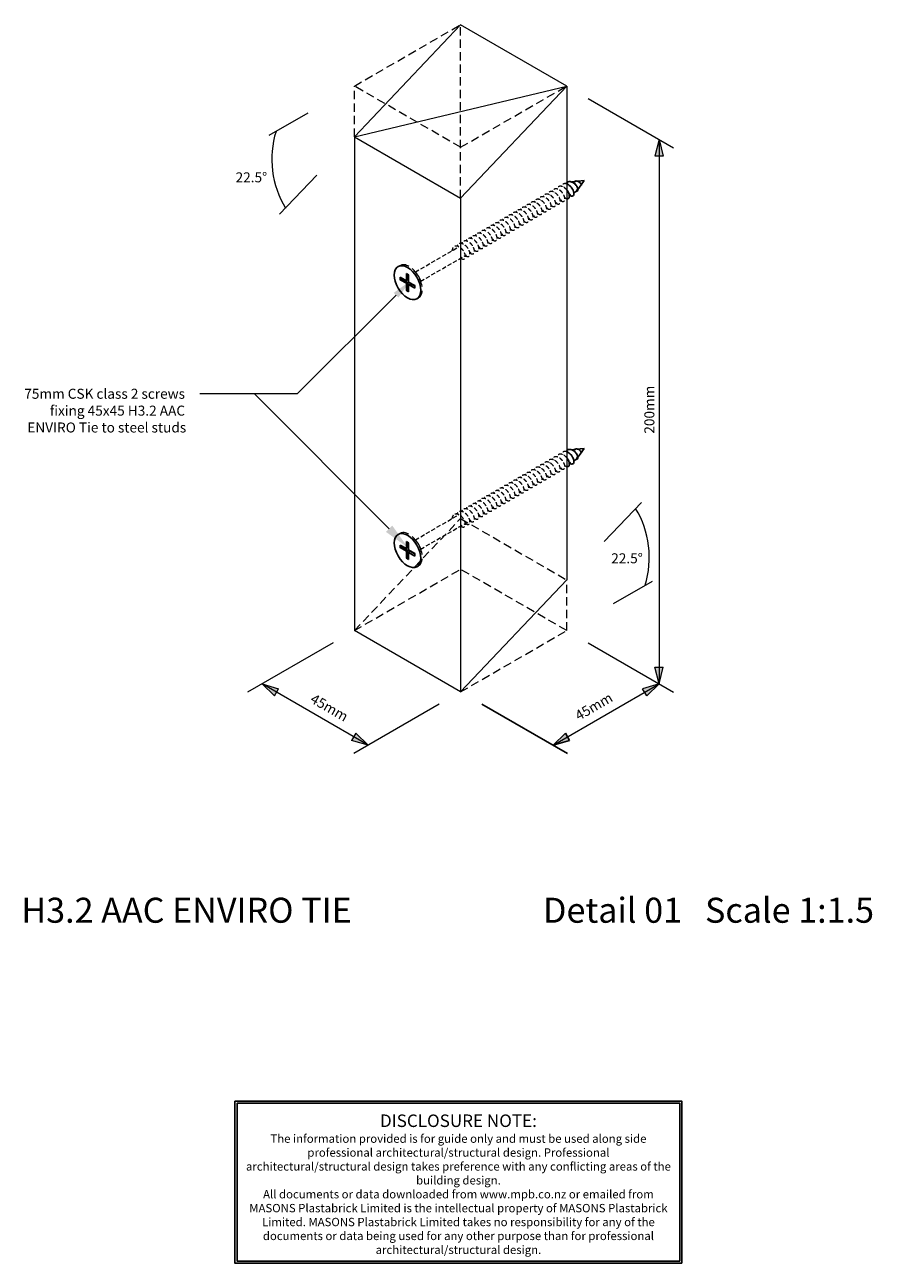
# Model space of a CAD drawing. Units: millimetres. Extents: x -131 to 123, y -171 to 200.
import ezdxf

# ---------------------------------------------------------------- set-up
doc = ezdxf.new("R2010")
doc.units = ezdxf.units.MM
doc.header["$MEASUREMENT"] = 0
doc.linetypes.add('HIDDEN', pattern=[0.375, 0.25, -0.125])
doc.layers.add('MASONS Hidden (00134167)', color=7, linetype='HIDDEN', true_color=0x7d7d7d)
doc.layers.add('mp001017$0$MASONS Hidden (00134167)', color=7, linetype='HIDDEN', true_color=0x7d7d7d)
doc.layers.add('MP Annotation (00134142)', color=7, linetype='Continuous', lineweight=0)
for name, color, linetype, lineweight, true_color in [('MP Fixings (00134143)', 7, 'Continuous', 5, 0xa9dac0), ('MP Hidden Lines (00134167)', 7, 'HIDDEN', 5, 0x7d7d7d), ('MP Timber Inner (00134145)', 7, 'Continuous', 9, 0x6d4e17), ('MP Timber Perimeter Isometric (00134200)', 7, 'Continuous', 18, 0xb69254)]:
    doc.layers.add(name, color=color, linetype=linetype, lineweight=lineweight, true_color=true_color)
doc.styles.add('2mm', font='ARIAL.TTF', dxfattribs={"height": 2})
doc.styles.add('mp000096$0$2mm', font='ARIAL.TTF', dxfattribs={"height": 2})
doc.styles.get("Standard").update_dxf_attribs({"font": 'ARIAL.TTF'})

# ---------------------------------------------------------------- blocks, each defined once
blk = doc.blocks.new('A$C35AB3333')
at = {"layer": 'MASONS Hidden (00134167)', "lineweight": 0, "ltscale": 10, "extrusion": (1.66533e-16, 0.816497, 0.57735)}
for p, q in [((-47.73, 138.89), (-15.91, 157.27)), ((-15.91, 105.3), (-15.91, 157.27)), ((-15.91, 120.52), (-47.73, 138.89)), ((-47.73, 123.68), (-47.73, 138.89)), ((-15.91, 120.52), (15.91, 138.89)), ((-47.73, -24.4), (-15.91, 9.19)), ((-15.91, 9.19), (15.91, -9.19)), ((-47.73, -24.4), (-15.91, -6.03)), ((-29.03, -5.23), (-28.55, -4.95)), ((15.91, -24.4), (-15.91, -6.03)), ((15.91, -24.4), (15.91, -9.19)), ((-15.91, -42.78), (15.91, -24.4))]:
    blk.add_line(p, q, dxfattribs=at)
blk = doc.blocks.new('mp001017')
at = {"lineweight": 0, "ltscale": 10}
blk.add_ellipse((0, 0), major_axis=(-2.79, 4.84), ratio=0.57735, dxfattribs=at)
at = {"layer": 'mp001017$0$MASONS Hidden (00134167)', "lineweight": 0, "ltscale": 5, "extrusion": (4.996e-16, 0.816497, 0.57735)}
for p, q in [((50.49, 30.32), (49.29, 30.19)), ((53, 30.6), (51.1, 30.39)), ((53, 30.6), (52.11, 29.39)), ((42.51, 26.4), (42.58, 26.44)), ((43.86, 27.18), (43.94, 27.23)), ((46.57, 28.75), (46.66, 28.8)), ((47.93, 29.53), (48.15, 29.66)), ((48.52, 26.16), (48.95, 26.4)), ((49.88, 26.94), (50.53, 27.32)), ((50.81, 27.61), (50.7, 27.47)), ((52.05, 29.3), (51.07, 27.98)), ((35.74, 22.49), (35.78, 22.52)), ((38.45, 24.05), (38.5, 24.09)), ((39.8, 24.84), (39.86, 24.87)), ((41.74, 22.24), (42.15, 22.48)), ((44.45, 23.81), (44.87, 24.05)), ((45.81, 24.59), (46.23, 24.83)), ((31.67, 20.14), (31.71, 20.16)), ((34.38, 21.71), (34.42, 21.73)), ((36.32, 19.11), (36.71, 19.34)), ((37.68, 19.89), (38.07, 20.12)), ((40.39, 21.46), (40.79, 21.69)), ((26.25, 17.01), (26.27, 17.02)), ((33.61, 17.55), (34, 17.77)), ((22.19, 14.67), (22.19, 14.67)), ((22.77, 11.29), (23.12, 11.49)), ((25.48, 12.85), (25.84, 13.06)), ((28.19, 14.42), (28.56, 14.63)), ((2.35, 3.21), (15.39, 10.75)), ((3.96, 0.43), (17.68, 8.35)), ((18.7, 8.94), (19.04, 9.14)), ((21.41, 10.5), (21.76, 10.71))]:
    blk.add_line(p, q, dxfattribs=at)
at = {"layer": 'mp001017$0$MASONS Hidden (00134167)', "lineweight": 0, "ltscale": 10, "extrusion": (4.996e-16, 0.816497, 0.57735)}
for p, q in [((-2.79, 4.84), (-2.32, 5.11)), ((-2.17, 1.64), (-0.34, 0.58)), ((-2.17, 0.86), (-2.17, 1.64)), ((-1.69, 1.14), (-2.17, 0.86)), ((-0.34, -0.19), (-2.17, 0.86)), ((-1.69, 1.37), (-1.69, 1.14)), ((-1.69, 1.14), (0.14, 0.08)), ((-0.34, 2.7), (0.34, 2.31)), ((-0.34, 0.58), (-0.34, 2.7)), ((0.14, 0.86), (-0.34, 0.58)), ((-0.34, -0.19), (0.14, 0.08)), ((0.14, 2.42), (0.14, 0.86)), ((0.14, 0.08), (0.14, -2.04)), ((0.34, 2.31), (0.34, 0.19)), ((0.34, 0.19), (2.17, -0.86)), ((3.11, 2.26), (2.47, 3.06)), ((3.52, 1.56), (3.89, 0.61)), ((-0.34, -2.31), (-0.34, -0.19)), ((0.14, -2.04), (-0.34, -2.31)), ((0.34, -2.7), (-0.34, -2.31)), ((0.14, -2.04), (0.34, -2.15)), ((0.81, -0.31), (0.34, -0.58)), ((0.34, -0.58), (0.34, -2.7)), ((2.17, -1.64), (0.34, -0.58)), ((0.81, -0.31), (2.17, -1.09)), ((2.17, -0.86), (2.17, -1.64)), ((2.79, -4.84), (3.27, -4.56))]:
    blk.add_line(p, q, dxfattribs=at)
at = {"layer": 'mp001017$0$MASONS Hidden (00134167)', "lineweight": 0, "ltscale": 5}
for start_param, end_param in [(4.759788, 5.845551), (4.761454, 5.842214), (3.121396, 3.931215), (3.141593, 3.931218)]:
    blk.add_ellipse((49.73, 28.71), major_axis=(-0.8, 1.39), ratio=0.57735, start_param=start_param, end_param=end_param, dxfattribs=at)
at = {"layer": 'mp001017$0$MASONS Hidden (00134167)', "lineweight": 0, "ltscale": 10}
for centre, major_axis, start_param, end_param in [((0.48, 0.28), (-2.79, 4.84), 3.141593, 6.283185), ((0.48, 0.28), (-2.79, 4.84), 3.141593, 6.283185), ((2.53, 1.46), (-0.8, 1.39), 4.456685, 4.968093), ((2.53, 1.46), (-0.8, 1.39), 4.456685, 4.968093)]:
    blk.add_ellipse(centre, major_axis=major_axis, ratio=0.57735, start_param=start_param, end_param=end_param, dxfattribs=at)
at = {"layer": 'mp001017$0$MASONS Hidden (00134167)', "lineweight": 0, "ltscale": 5}
for points, knots in [([(47.52, 29.66), (47.54, 29.7), (47.65, 29.9), (47.93, 30.19), (48.43, 30.37), (49, 30.32), (49.58, 30.08), (50.12, 29.67), (50.57, 29.17), (50.89, 28.64), (51.07, 28.14), (51.11, 27.6), (50.91, 27.38), (50.7, 27.4), (50.66, 27.42)], [0.260899, 0.260899, 0.260899, 0.260899, 0.334831, 0.669662, 1.004493, 1.339324, 1.674155, 2.008986, 2.343818, 2.678649, 3.01348, 3.348311, 4.017973, 4.16937, 4.16937, 4.16937, 4.16937]), ([(49.98, 30.27), (50.15, 30.43), (50.49, 30.54), (50.98, 30.45), (51.34, 30.28), (51.66, 30.04), (51.9, 29.77), (52.07, 29.51), (52.12, 29.36), (52.13, 29.29), (52.13, 29.28)], [6.718255, 6.718255, 6.718255, 6.718255, 7.366284, 7.701115, 8.035946, 8.370777, 8.705608, 9.040439, 9.37527, 9.424778, 9.424778, 9.424778, 9.424778]), ([(43.18, 23.07), (43.33, 22.96), (43.57, 22.83), (43.99, 22.76), (44.44, 22.97), (44.53, 23.74), (44.24, 24.62), (43.89, 25.23), (43.36, 25.85), (42.85, 26.25), (42.38, 26.46), (41.97, 26.58), (41.5, 26.58), (41.17, 26.42), (41, 26.28), (40.87, 26.15), (40.75, 25.97), (40.68, 25.8), (40.67, 25.77)], [26.697356, 26.697356, 26.697356, 26.697356, 27.027941, 27.196866, 27.70364, 28.379338, 28.674956, 29.055037, 29.308424, 29.730735, 29.920776, 30.068585, 30.406434, 30.744283, 30.765399, 30.828745, 31.082132, 31.14387, 31.14387, 31.14387, 31.14387]), ([(44.54, 23.86), (44.63, 23.79), (44.88, 23.63), (45.25, 23.54), (45.61, 23.66), (45.81, 24.01), (45.85, 24.53), (45.72, 25.06), (45.43, 25.72), (44.84, 26.59), (43.68, 27.4), (42.57, 27.37), (42.14, 26.85), (42.03, 26.55)], [20.415942, 20.415942, 20.415942, 20.415942, 20.608805, 20.946654, 21.284504, 21.622353, 21.960202, 22.298051, 22.466976, 22.97375, 23.649449, 24.325147, 24.861056, 24.861056, 24.861056, 24.861056]), ([(45.9, 24.64), (45.93, 24.62), (46.11, 24.49), (46.44, 24.34), (46.84, 24.37), (47.1, 24.63), (47.21, 25.09), (47.13, 25.68), (46.87, 26.35), (46.45, 27), (45.91, 27.56), (45.3, 27.96), (44.68, 28.15), (44.11, 28.12), (43.66, 27.83), (43.46, 27.52), (43.38, 27.33)], [14.134219, 14.134219, 14.134219, 14.134219, 14.189669, 14.527518, 14.865368, 15.203217, 15.541066, 15.878915, 16.216765, 16.554614, 16.892463, 17.230313, 17.568162, 17.906011, 18.24386, 18.579133, 18.579133, 18.579133, 18.579133]), ([(47.26, 25.43), (47.38, 25.34), (47.65, 25.18), (48.04, 25.12), (48.37, 25.28), (48.54, 25.67), (48.54, 26.21), (48.35, 26.86), (48, 27.53), (47.5, 28.13), (46.91, 28.61), (46.28, 28.88), (45.69, 28.94), (45.19, 28.76), (44.89, 28.43), (44.77, 28.18), (44.74, 28.11)], [7.852502, 7.852502, 7.852502, 7.852502, 8.108382, 8.446232, 8.784081, 9.12193, 9.459779, 9.797629, 10.135478, 10.473327, 10.811176, 11.149026, 11.486875, 11.824724, 12.162574, 12.297226, 12.297226, 12.297226, 12.297226]), ([(48.62, 26.21), (48.68, 26.17), (48.89, 26.03), (49.24, 25.91), (49.61, 25.98), (49.85, 26.28), (49.92, 26.77), (49.81, 27.38), (49.51, 28.05), (49.07, 28.68), (48.51, 29.22), (47.89, 29.58), (47.28, 29.73), (46.73, 29.64), (46.33, 29.34), (46.16, 29.04), (46.1, 28.89)], [1.570879, 1.570879, 1.570879, 1.570879, 1.689246, 2.027096, 2.364945, 2.702794, 3.040643, 3.378493, 3.716342, 4.054191, 4.39204, 4.72989, 5.067739, 5.405588, 5.743438, 6.014762, 6.014762, 6.014762, 6.014762]), ([(36.38, 19.15), (36.38, 19.15), (36.54, 19.02), (36.86, 18.85), (37.22, 18.84), (37.43, 18.95), (37.61, 19.14), (37.68, 19.38), (37.7, 19.73), (37.67, 20), (37.59, 20.31), (37.51, 20.53), (37.35, 20.89), (37.05, 21.4), (36.6, 21.91), (36.2, 22.22), (35.79, 22.48), (35.28, 22.68), (34.88, 22.67), (34.66, 22.62), (34.48, 22.57), (34.24, 22.44), (34.03, 22.19), (33.92, 21.99), (33.88, 21.9), (33.87, 21.87)], [58.105826, 58.105826, 58.105826, 58.105826, 58.110074, 58.447923, 58.785772, 58.975812, 59.123621, 59.461471, 59.545933, 59.79932, 59.926013, 60.031591, 60.137169, 60.475018, 60.812868, 61.002908, 61.150717, 61.488566, 61.826415, 61.847531, 61.910878, 62.164265, 62.375421, 62.502114, 62.555436, 62.555436, 62.555436, 62.555436]), ([(37.74, 19.93), (37.84, 19.86), (37.94, 19.79), (38.08, 19.73), (38.23, 19.66), (38.51, 19.61), (38.83, 19.73), (39.04, 20.08), (39.06, 20.5), (39, 20.9), (38.88, 21.33), (38.58, 21.92), (38.1, 22.55), (37.52, 23.06), (36.89, 23.39), (36.28, 23.48), (35.75, 23.35), (35.41, 23.02), (35.27, 22.75), (35.23, 22.65)], [51.823942, 51.823942, 51.823942, 51.823942, 52.028787, 52.049902, 52.113249, 52.366636, 52.704485, 53.042335, 53.380184, 53.506877, 53.718033, 54.055882, 54.393732, 54.731581, 55.06943, 55.407279, 55.745129, 56.082978, 56.273171, 56.273171, 56.273171, 56.273171]), ([(39.1, 20.72), (39.13, 20.69), (39.32, 20.56), (39.67, 20.4), (40.06, 20.44), (40.33, 20.7), (40.43, 21.16), (40.38, 21.62), (40.25, 22.04), (40.06, 22.49), (39.76, 22.96), (39.42, 23.35), (39.04, 23.71), (38.59, 24), (38.18, 24.16), (37.77, 24.24), (37.31, 24.21), (36.97, 24), (36.73, 23.73), (36.64, 23.56), (36.59, 23.43)], [45.542666, 45.542666, 45.542666, 45.542666, 45.609651, 45.9475, 46.285349, 46.623199, 46.961048, 47.298897, 47.383359, 47.636746, 47.974596, 48.101289, 48.312445, 48.650294, 48.840334, 48.988143, 49.325993, 49.663842, 49.748304, 49.990946, 49.990946, 49.990946, 49.990946]), ([(40.46, 21.5), (40.59, 21.41), (40.78, 21.29), (41.05, 21.21), (41.32, 21.21), (41.6, 21.36), (41.73, 21.65), (41.77, 21.97), (41.75, 22.23), (41.69, 22.53), (41.63, 22.74), (41.49, 23.1), (41.21, 23.62), (40.78, 24.14), (40.4, 24.47), (40, 24.76), (39.49, 24.99), (39.08, 25.02), (38.85, 24.99), (38.67, 24.96), (38.45, 24.86), (38.24, 24.68), (38.12, 24.54), (38.02, 24.38), (37.97, 24.28), (37.95, 24.21)], [39.261036, 39.261036, 39.261036, 39.261036, 39.528364, 39.676173, 39.866213, 40.204063, 40.541912, 40.626374, 40.879761, 41.006455, 41.112032, 41.21761, 41.55546, 41.893309, 42.083349, 42.231158, 42.569007, 42.906857, 42.927972, 42.991319, 43.244706, 43.371399, 43.519208, 43.582555, 43.708758, 43.708758, 43.708758, 43.708758]), ([(41.82, 22.29), (41.88, 22.24), (42.26, 21.99), (42.65, 21.95), (42.88, 22.13), (42.97, 22.22), (43.04, 22.35), (43.1, 22.58), (43.13, 22.92), (43.05, 23.37), (42.87, 23.81), (42.65, 24.26), (42.28, 24.78), (41.83, 25.2), (41.43, 25.48), (41.02, 25.7), (40.48, 25.82), (39.93, 25.74), (39.53, 25.43), (39.36, 25.13), (39.31, 24.99)], [32.978583, 32.978583, 32.978583, 32.978583, 33.109228, 33.784926, 33.869389, 33.932736, 34.122776, 34.249469, 34.460625, 34.798474, 34.988514, 35.136324, 35.474173, 35.812022, 35.938716, 36.149871, 36.487721, 36.82557, 37.163419, 37.42651, 37.42651, 37.42651, 37.42651]), ([(29.58, 15.22), (29.75, 15.09), (29.98, 14.97), (30.28, 14.91), (30.54, 14.93), (30.75, 15.09), (30.87, 15.33), (30.92, 15.56), (30.92, 15.83), (30.86, 16.26), (30.67, 16.82), (30.27, 17.5), (29.73, 18.09), (29.12, 18.54), (28.64, 18.71), (28.24, 18.77), (27.85, 18.75), (27.41, 18.53), (27.17, 18.2), (27.08, 17.99), (27.07, 17.96)], [89.513702, 89.513702, 89.513702, 89.513702, 89.867904, 89.994598, 90.205754, 90.543603, 90.712528, 90.839221, 91.050377, 91.219301, 91.557151, 91.895, 92.232849, 92.570699, 92.908548, 92.99301, 93.246397, 93.584246, 93.922096, 93.968307, 93.968307, 93.968307, 93.968307]), ([(30.94, 16.01), (31.04, 15.93), (31.18, 15.84), (31.33, 15.77), (31.49, 15.72), (31.64, 15.7), (31.85, 15.72), (32.07, 15.83), (32.26, 16.15), (32.29, 16.64), (32.2, 17.06), (32.07, 17.45), (31.84, 17.96), (31.36, 18.61), (30.73, 19.16), (30.2, 19.43), (29.58, 19.59), (29.04, 19.5), (28.62, 19.14), (28.48, 18.87), (28.43, 18.74)], [83.23174, 83.23174, 83.23174, 83.23174, 83.448768, 83.512115, 83.575462, 83.786618, 83.87108, 84.124467, 84.462316, 84.800165, 85.053552, 85.138015, 85.391402, 85.813713, 86.151563, 86.489412, 86.658336, 87.16511, 87.460728, 87.686074, 87.686074, 87.686074, 87.686074]), ([(32.3, 16.79), (32.34, 16.76), (32.54, 16.62), (32.89, 16.47), (33.16, 16.49), (33.3, 16.56), (33.4, 16.62), (33.51, 16.75), (33.6, 16.99), (33.65, 17.32), (33.59, 17.74), (33.45, 18.17), (33.25, 18.62), (32.88, 19.19), (32.44, 19.64), (32.04, 19.94), (31.79, 20.09), (31.45, 20.24), (31.03, 20.35), (30.51, 20.3), (30.11, 20.06), (29.89, 19.76), (29.81, 19.59), (29.79, 19.53)], [76.950432, 76.950432, 76.950432, 76.950432, 77.029632, 77.367482, 77.705331, 77.726446, 77.789793, 78.04318, 78.169874, 78.381029, 78.718879, 78.866688, 79.056728, 79.394577, 79.732426, 79.85912, 80.070276, 80.154738, 80.408125, 80.745974, 81.083824, 81.294979, 81.403134, 81.403134, 81.403134, 81.403134]), ([(33.66, 17.58), (33.79, 17.48), (33.93, 17.39), (34.1, 17.33), (34.25, 17.28), (34.43, 17.27), (34.64, 17.33), (34.84, 17.47), (34.97, 17.76), (34.99, 18.11), (34.95, 18.5), (34.8, 19.03), (34.5, 19.57), (34.2, 19.99), (33.85, 20.39), (33.32, 20.8), (32.69, 21.09), (32.09, 21.13), (31.58, 20.95), (31.29, 20.61), (31.17, 20.37), (31.15, 20.31)], [70.668905, 70.668905, 70.668905, 70.668905, 70.948346, 70.969461, 71.032808, 71.286195, 71.412888, 71.624044, 71.961893, 72.151934, 72.299743, 72.637592, 72.975441, 73.102135, 73.31329, 73.65114, 73.988989, 74.326838, 74.664688, 75.002537, 75.120032, 75.120032, 75.120032, 75.120032]), ([(35.02, 18.36), (35.09, 18.31), (35.31, 18.16), (35.69, 18.03), (36.06, 18.11), (36.3, 18.42), (36.37, 18.92), (36.28, 19.39), (36.13, 19.83), (35.91, 20.28), (35.59, 20.74), (35.27, 21.08), (35.08, 21.26), (34.76, 21.51), (34.3, 21.78), (33.77, 21.9), (33.39, 21.87), (33.05, 21.77), (32.8, 21.58), (32.61, 21.31), (32.55, 21.18), (32.51, 21.09)], [64.387371, 64.387371, 64.387371, 64.387371, 64.52921, 64.867059, 65.204908, 65.542757, 65.880607, 66.218456, 66.302918, 66.556305, 66.894154, 67.020848, 67.168657, 67.232004, 67.569853, 67.907702, 68.097742, 68.245551, 68.583401, 68.667863, 68.837709, 68.837709, 68.837709, 68.837709]), ([(22.78, 11.3), (22.8, 11.28), (22.82, 11.27), (22.87, 11.23), (23.03, 11.12), (23.34, 10.98), (23.73, 10.97), (24.03, 11.2), (24.13, 11.53), (24.15, 11.89), (24.12, 12.17), (24.01, 12.55), (23.84, 13), (23.58, 13.42), (23.26, 13.84), (22.89, 14.23), (22.32, 14.64), (21.69, 14.87), (21.09, 14.87), (20.6, 14.62), (20.37, 14.29), (20.28, 14.08), (20.27, 14.06)], [120.921869, 120.921869, 120.921869, 120.921869, 120.950037, 120.971152, 121.034499, 121.287886, 121.625735, 121.963585, 122.301434, 122.385896, 122.639283, 122.765977, 122.977132, 123.314982, 123.399444, 123.652831, 123.99068, 124.328529, 124.666379, 125.004228, 125.342077, 125.380121, 125.380121, 125.380121, 125.380121]), ([(24.14, 12.08), (24.25, 12), (24.44, 11.88), (24.74, 11.77), (24.97, 11.76), (25.14, 11.82), (25.43, 12.01), (25.57, 12.55), (25.41, 13.22), (25.29, 13.52), (25.19, 13.75), (25.02, 14.07), (24.62, 14.64), (24.19, 15.07), (23.57, 15.46), (23.14, 15.63), (22.59, 15.66), (22.26, 15.56), (21.96, 15.36), (21.78, 15.15), (21.67, 14.95), (21.63, 14.85), (21.63, 14.84)], [114.640353, 114.640353, 114.640353, 114.640353, 114.86875, 115.037675, 115.291062, 115.417755, 115.544449, 116.220147, 116.557996, 116.579112, 116.68469, 116.895846, 117.06477, 117.571544, 117.656006, 118.078318, 118.247243, 118.585092, 118.711785, 118.922941, 119.091866, 119.098243, 119.098243, 119.098243, 119.098243]), ([(25.5, 12.87), (25.51, 12.86), (25.71, 12.7), (26, 12.57), (26.33, 12.55), (26.57, 12.62), (26.76, 12.84), (26.88, 13.27), (26.83, 13.85), (26.55, 14.59), (26.19, 15.15), (25.77, 15.62), (25.46, 15.9), (25.15, 16.1), (24.57, 16.42), (23.96, 16.49), (23.51, 16.27), (23.33, 16.14), (23.15, 15.94), (23.04, 15.75), (22.99, 15.62)], [108.358711, 108.358711, 108.358711, 108.358711, 108.365152, 108.787463, 108.956388, 109.167544, 109.463162, 109.716549, 110.13886, 110.434478, 110.814559, 110.983483, 111.23687, 111.363564, 111.490257, 112.165956, 112.334881, 112.440458, 112.588267, 112.815537, 112.815537, 112.815537, 112.815537]), ([(26.86, 13.65), (26.89, 13.63), (26.95, 13.59), (27.25, 13.39), (27.82, 13.24), (28.17, 13.64), (28.21, 14.11), (28.2, 14.49), (28.08, 14.96), (27.82, 15.49), (27.54, 15.93), (27.15, 16.39), (26.58, 16.87), (25.97, 17.17), (25.31, 17.23), (24.88, 17.08), (24.55, 16.79), (24.42, 16.57), (24.36, 16.42), (24.35, 16.4)], [102.077201, 102.077201, 102.077201, 102.077201, 102.136056, 102.199403, 102.706176, 103.381875, 103.508568, 103.635262, 104.057574, 104.226498, 104.437654, 104.733272, 104.986659, 105.408971, 105.704589, 106.084669, 106.253594, 106.506981, 106.533181, 106.533181, 106.533181, 106.533181]), ([(28.22, 14.44), (28.29, 14.38), (28.53, 14.22), (28.91, 14.09), (29.28, 14.18), (29.53, 14.49), (29.57, 14.87), (29.54, 15.26), (29.45, 15.69), (29.17, 16.32), (28.71, 16.97), (28.13, 17.51), (27.5, 17.88), (26.88, 18.02), (26.32, 17.92), (25.93, 17.62), (25.76, 17.32), (25.71, 17.18)], [95.795301, 95.795301, 95.795301, 95.795301, 95.949191, 96.28704, 96.62489, 96.962739, 97.300588, 97.385051, 97.638438, 97.976287, 98.314136, 98.651985, 98.989835, 99.327684, 99.665533, 100.003382, 100.250666, 100.250666, 100.250666, 100.250666]), ([(17.35, 8.15), (17.46, 8.06), (17.74, 7.89), (18.03, 7.82), (18.3, 7.85), (18.52, 7.96), (18.71, 8.3), (18.75, 8.85), (18.58, 9.51), (18.24, 10.2), (17.74, 10.84), (17.14, 11.36), (16.5, 11.68), (16.03, 11.76), (15.66, 11.72), (15.31, 11.59), (15.01, 11.3), (14.87, 11.04), (14.83, 10.94)], [146.051797, 146.051797, 146.051797, 146.051797, 146.288732, 146.626581, 146.711043, 146.96443, 147.302279, 147.640129, 147.977978, 148.315827, 148.653676, 148.991526, 149.329375, 149.667224, 149.751687, 150.005074, 150.342923, 150.511191, 150.511191, 150.511191, 150.511191]), ([(18.7, 8.94), (18.75, 8.9), (18.96, 8.75), (19.33, 8.59), (19.63, 8.62), (19.85, 8.75), (20.01, 8.96), (20.11, 9.4), (20.04, 9.86), (19.91, 10.3), (19.71, 10.76), (19.31, 11.38), (18.89, 11.81), (18.49, 12.12), (18.2, 12.3), (17.83, 12.45), (17.41, 12.54), (17.05, 12.51), (16.71, 12.37), (16.43, 12.17), (16.26, 11.89), (16.19, 11.72)], [139.76685, 139.76685, 139.76685, 139.76685, 139.869596, 140.207445, 140.545294, 140.629756, 140.883143, 141.220993, 141.558842, 141.643304, 141.896691, 142.23454, 142.57239, 142.656852, 142.910239, 143.036932, 143.248088, 143.585938, 143.6704, 143.923787, 144.228521, 144.228521, 144.228521, 144.228521]), ([(20.06, 9.73), (20.09, 9.71), (20.23, 9.6), (20.54, 9.43), (20.94, 9.38), (21.19, 9.52), (21.34, 9.73), (21.45, 10.02), (21.44, 10.54), (21.28, 11.04), (21.08, 11.5), (20.82, 11.95), (20.34, 12.52), (19.89, 12.88), (19.47, 13.12), (19.04, 13.29), (18.48, 13.33), (18.1, 13.18), (17.82, 12.95), (17.66, 12.75), (17.57, 12.56), (17.55, 12.5)], [133.485634, 133.485634, 133.485634, 133.485634, 133.534922, 133.788309, 134.126158, 134.464007, 134.54847, 134.801857, 135.139706, 135.477555, 135.562017, 135.815404, 136.153254, 136.491103, 136.575565, 136.828952, 137.166801, 137.504651, 137.589113, 137.8425, 137.945835, 137.945835, 137.945835, 137.945835]), ([(21.42, 10.51), (21.5, 10.45), (21.74, 10.28), (22.13, 10.16), (22.42, 10.22), (22.61, 10.38), (22.76, 10.61), (22.82, 11.08), (22.69, 11.72), (22.39, 12.41), (22.04, 12.9), (21.68, 13.29), (21.41, 13.53), (21.05, 13.78), (20.63, 14), (20.24, 14.09), (19.85, 14.08), (19.49, 13.99), (19.13, 13.71), (18.96, 13.42), (18.91, 13.28)], [127.203969, 127.203969, 127.203969, 127.203969, 127.369173, 127.707022, 128.044871, 128.129334, 128.382721, 128.72057, 129.058419, 129.396268, 129.734118, 129.81858, 130.071967, 130.19866, 130.409816, 130.747665, 130.832128, 131.085515, 131.423364, 131.662887, 131.662887, 131.662887, 131.662887]), ([(15.98, 7.37), (16, 7.35), (16.18, 7.21), (16.41, 7.1), (16.7, 7.04), (16.98, 7.05), (17.19, 7.22), (17.32, 7.48), (17.36, 7.67), (17.37, 7.97), (17.34, 8.25), (17.23, 8.63), (17.05, 9.09), (16.8, 9.52), (16.47, 9.94), (16.1, 10.32), (15.53, 10.74), (15.05, 10.91), (14.64, 10.97), (14.25, 10.95), (13.8, 10.71), (13.47, 10.25), (13.37, 9.84), (13.34, 9.62)], [152.330514, 152.330514, 152.330514, 152.330514, 152.370018, 152.707868, 152.79233, 153.045717, 153.383566, 153.51026, 153.721415, 153.805878, 154.059265, 154.185958, 154.397114, 154.734963, 154.819426, 155.072813, 155.410662, 155.748511, 155.832973, 156.08636, 156.42421, 156.762059, 157.079633, 157.079633, 157.079633, 157.079633])]:
    blk.add_open_spline(points, degree=3, knots=knots, dxfattribs=at)
for points in [[(52.13, 29.28), (52.09, 29.29), (52.04, 29.31), (52, 29.32)], [(52.07, 29.49), (52.07, 29.49), (52.07, 29.48), (52.07, 29.48)], [(13.36, 9.57), (13.36, 9.59), (13.35, 9.6), (13.34, 9.62)]]:
    blk.add_open_spline(points, degree=3, dxfattribs=at)

msp = doc.modelspace()

# ---------------------------------------------------------------- linework, layer by layer
at = {"extrusion": (1.66533e-16, 0.816497, 0.57735)}
for p, q in [((32.02, 152.23), (32.24, 152.37)), ((34.58, 153.03), (33.38, 152.9)), ((37.09, 153.31), (35.19, 153.1)), ((37.09, 153.31), (36.2, 152.09)), ((32.61, 148.86), (33.04, 149.11)), ((33.97, 149.64), (34.62, 150.02)), ((34.9, 150.32), (34.79, 150.18)), ((36.14, 152.01), (35.16, 150.68)), ((-18.08, 124.35), (-16.25, 123.29)), ((-18.08, 123.57), (-18.08, 124.35)), ((-16.25, 122.51), (-18.08, 123.57)), ((-16.25, 125.41), (-15.57, 125.02)), ((-16.25, 123.29), (-16.25, 125.41)), ((-15.57, 125.02), (-15.57, 122.9)), ((-15.57, 122.9), (-13.74, 121.84)), ((-16.25, 120.39), (-16.25, 122.51)), ((-15.57, 120), (-16.25, 120.39)), ((-15.57, 122.12), (-15.57, 120)), ((-13.74, 121.06), (-15.57, 122.12)), ((-13.74, 121.84), (-13.74, 121.06)), ((32.02, 71.91), (32.24, 72.04)), ((34.58, 72.71), (33.38, 72.58)), ((36.14, 71.69), (35.16, 70.36)), ((37.09, 72.98), (35.19, 72.77)), ((37.09, 72.98), (36.2, 71.77)), ((32.61, 68.54), (33.04, 68.79)), ((33.97, 69.32), (34.62, 69.7)), ((34.9, 70), (34.79, 69.86)), ((-16.25, 45.08), (-15.57, 44.7)), ((-16.25, 42.97), (-16.25, 45.08)), ((-15.57, 44.7), (-15.57, 42.58)), ((-18.08, 44.03), (-16.25, 42.97)), ((-18.08, 43.25), (-18.08, 44.03)), ((-16.25, 42.19), (-18.08, 43.25)), ((-16.25, 40.07), (-16.25, 42.19)), ((-15.57, 42.58), (-13.74, 41.52)), ((-15.57, 41.8), (-15.57, 39.68)), ((-13.74, 40.74), (-15.57, 41.8)), ((-13.74, 41.52), (-13.74, 40.74)), ((-15.57, 39.68), (-16.25, 40.07))]:
    msp.add_line(p, q, dxfattribs=at)
for p, q in [((6.41, -3.7), (32.04, -18.5)), ((27.71, -16), (31.42, -12.42)), ((27.71, -16), (32.67, -14.58)), ((31.42, -12.42), (32.67, -14.58)), ((-27.71, -16), (-27.71, -16)), ((27.71, -16), (27.71, -16))]:
    msp.add_line(p, q)
for centre, major_axis, start_param, end_param in [((33.82, 151.42), (0.8, -1.39), 1.618195, 2.703958), ((33.82, 151.42), (-0.8, 1.39), 4.761454, 5.842214), ((33.82, 151.42), (0.8, -1.39), 6.262988, 7.072807), ((33.82, 151.42), (-0.8, 1.39), 3.141593, 3.931218), ((33.82, 71.09), (0.8, -1.39), 1.618195, 2.703958), ((33.82, 71.09), (-0.8, 1.39), 4.761454, 5.842214), ((33.82, 71.09), (0.8, -1.39), 6.262988, 7.072807), ((33.82, 71.09), (-0.8, 1.39), 3.141593, 3.931218)]:
    msp.add_ellipse(centre, major_axis=major_axis, ratio=0.57735, start_param=start_param, end_param=end_param)
for centre in [(-15.91, 122.71), (-15.91, 42.38)]:
    msp.add_ellipse(centre, major_axis=(2.79, -4.84), ratio=0.57735)
for points, knots in [([(31.82, 152.67), (31.89, 152.74), (32.1, 152.92), (32.52, 153.07), (33.09, 153.02), (33.67, 152.78), (34.21, 152.38), (34.66, 151.88), (34.98, 151.35), (35.16, 150.85), (35.2, 150.3), (35, 150.08), (34.79, 150.11), (34.75, 150.12)], [0.484431, 0.484431, 0.484431, 0.484431, 0.669662, 1.004493, 1.339324, 1.674155, 2.008986, 2.343818, 2.678649, 3.01348, 3.348311, 4.017973, 4.16937, 4.16937, 4.16937, 4.16937]), ([(32.71, 148.92), (32.77, 148.88), (32.98, 148.73), (33.33, 148.61), (33.7, 148.68), (33.94, 148.98), (34.01, 149.47), (33.9, 150.08), (33.6, 150.75), (33.16, 151.39), (32.6, 151.92), (32.13, 152.2), (31.87, 152.29), (31.82, 152.31)], [1.570879, 1.570879, 1.570879, 1.570879, 1.689246, 2.027096, 2.364945, 2.702794, 3.040643, 3.378493, 3.716342, 4.054191, 4.39204, 4.72989, 4.819752, 4.819752, 4.819752, 4.819752]), ([(34.07, 152.97), (34.24, 153.13), (34.58, 153.25), (35.07, 153.16), (35.43, 152.99), (35.75, 152.74), (35.99, 152.47), (36.16, 152.21), (36.21, 152.06), (36.22, 152), (36.22, 151.99)], [6.718255, 6.718255, 6.718255, 6.718255, 7.366284, 7.701115, 8.035946, 8.370777, 8.705608, 9.040439, 9.37527, 9.424778, 9.424778, 9.424778, 9.424778]), ([(31.82, 147.89), (31.93, 147.86), (32.16, 147.84), (32.46, 147.99), (32.63, 148.38), (32.63, 148.92), (32.44, 149.56), (32.14, 150.13), (31.91, 150.44), (31.82, 150.54)], [8.199207, 8.199207, 8.199207, 8.199207, 8.446232, 8.784081, 9.12193, 9.459779, 9.797629, 10.135478, 10.312278, 10.312278, 10.312278, 10.312278]), ([(31.82, 72.35), (31.89, 72.42), (32.1, 72.6), (32.52, 72.75), (33.09, 72.7), (33.67, 72.46), (34.21, 72.06), (34.66, 71.56), (34.98, 71.02), (35.16, 70.52), (35.2, 69.98), (35, 69.76), (34.79, 69.79), (34.75, 69.8)], [0.484431, 0.484431, 0.484431, 0.484431, 0.669662, 1.004493, 1.339324, 1.674155, 2.008986, 2.343818, 2.678649, 3.01348, 3.348311, 4.017973, 4.16937, 4.16937, 4.16937, 4.16937]), ([(32.71, 68.6), (32.77, 68.56), (32.98, 68.41), (33.33, 68.29), (33.7, 68.36), (33.94, 68.66), (34.01, 69.15), (33.9, 69.76), (33.6, 70.43), (33.16, 71.06), (32.6, 71.6), (32.13, 71.87), (31.87, 71.97), (31.82, 71.99)], [1.570879, 1.570879, 1.570879, 1.570879, 1.689246, 2.027096, 2.364945, 2.702794, 3.040643, 3.378493, 3.716342, 4.054191, 4.39204, 4.72989, 4.819752, 4.819752, 4.819752, 4.819752]), ([(34.07, 72.65), (34.24, 72.81), (34.58, 72.93), (35.07, 72.84), (35.43, 72.66), (35.75, 72.42), (35.99, 72.15), (36.16, 71.89), (36.21, 71.74), (36.22, 71.68), (36.22, 71.67)], [6.718255, 6.718255, 6.718255, 6.718255, 7.366284, 7.701115, 8.035946, 8.370777, 8.705608, 9.040439, 9.37527, 9.424778, 9.424778, 9.424778, 9.424778]), ([(31.82, 67.57), (31.93, 67.54), (32.16, 67.52), (32.46, 67.67), (32.63, 68.05), (32.63, 68.6), (32.44, 69.24), (32.14, 69.8), (31.91, 70.12), (31.82, 70.22)], [8.199207, 8.199207, 8.199207, 8.199207, 8.446232, 8.784081, 9.12193, 9.459779, 9.797629, 10.135478, 10.312278, 10.312278, 10.312278, 10.312278])]:
    msp.add_open_spline(points, degree=3, knots=knots)
for points in [[(36.22, 151.99), (36.18, 152), (36.13, 152.01), (36.09, 152.02)], [(36.16, 152.19), (36.16, 152.19), (36.16, 152.19), (36.16, 152.19)], [(36.22, 71.67), (36.18, 71.68), (36.13, 71.69), (36.09, 71.7)], [(36.16, 71.87), (36.16, 71.87), (36.16, 71.87), (36.16, 71.87)]]:
    msp.add_open_spline(points, degree=3)
msp.add_solid([(27.71, -16), (31.42, -12.42), (27.71, -16), (32.67, -14.58)])
at = {"layer": 'defpoints', "color": 253}
msp.add_lwpolyline([(66.38, -171.33), (66.38, -122.75), (-67.63, -122.75), (-67.63, -171.33)], close=True, dxfattribs=at)
msp.add_lwpolyline([(65.75, -170.7), (65.75, -123.37), (-67.01, -123.37), (-67.01, -170.7), (65.75, -170.7)], dxfattribs=at)
at = {"layer": 'MP Annotation (00134142)'}
for p, q in [((38.23, 177.97), (63.86, 163.17)), ((-45.82, 173.56), (-57.53, 166.8)), ((59.53, 165.67), (58.28, 160.67)), ((59.53, 165.67), (59.53, 2.37)), ((59.53, 165.67), (60.78, 160.67)), ((59.53, 165.67), (59.53, 165.67)), ((60.78, 160.67), (58.28, 160.67)), ((-43.06, 154.96), (-54.27, 143.22)), ((-19.34, 118.94), (-48.95, 89.41)), ((-48.95, 89.41), (-78.14, 89.41)), ((-21.41, 48.91), (-61.73, 89.41)), ((43.06, 45.08), (54.27, 56.82)), ((45.82, 26.48), (57.53, 33.24)), ((-38.23, 14.67), (-63.86, -0.13)), ((38.23, 14.67), (63.86, -0.13)), ((59.53, 2.37), (58.28, 7.37)), ((58.28, 7.37), (60.78, 7.37)), ((59.53, 2.37), (60.78, 7.37)), ((-27.71, -16), (-59.53, 2.37)), ((-59.53, 2.37), (-55.83, -1.21)), ((-59.53, 2.37), (-54.58, 0.95)), ((-55.83, -1.21), (-54.58, 0.95)), ((27.71, -16), (59.53, 2.37)), ((59.53, 2.37), (54.58, 0.95)), ((55.83, -1.21), (54.58, 0.95)), ((59.53, 2.37), (55.83, -1.21)), ((59.53, 2.37), (59.53, 2.37)), ((-6.41, -3.7), (-32.04, -18.5)), ((-31.42, -12.42), (-32.67, -14.58)), ((-27.71, -16), (-32.67, -14.58)), ((-27.71, -16), (-31.42, -12.42))]:
    msp.add_line(p, q, dxfattribs=at)
for centre, start, end in [((-28.19, 159.74), 162.9253, 211.2174), ((28.19, 40.3), 342.9253, 31.2174)]:
    msp.add_arc(centre, 28.39, start, end, dxfattribs=at)
for points in [[(59.53, 165.67), (60.78, 160.67), (59.53, 165.67), (58.28, 160.67)], [(-20.05, 119.65), (-15.1, 123.18), (-18.64, 118.23)], [(-20.47, 49.85), (-15.77, 43.24), (-22.36, 47.97)], [(59.53, 2.37), (58.28, 7.37), (59.53, 2.37), (60.78, 7.37)], [(-59.53, 2.37), (-55.83, -1.21), (-59.53, 2.37), (-54.58, 0.95)], [(59.53, 2.37), (55.83, -1.21), (59.53, 2.37), (54.58, 0.95)], [(-27.71, -16), (-31.42, -12.42), (-27.71, -16), (-32.67, -14.58)]]:
    msp.add_solid(points, dxfattribs=at)
at = {"layer": 'MP Timber Inner (00134145)', "extrusion": (1.66533e-16, 0.816497, 0.57735)}
msp.add_line((-31.82, 166.45), (31.82, 181.67), dxfattribs=at)
at = {"layer": 'MP Timber Perimeter Isometric (00134200)', "extrusion": (1.66533e-16, 0.816497, 0.57735)}
for p, q in [((0, 200.04), (-31.82, 166.45)), ((31.82, 181.67), (0, 200.04)), ((0, 148.08), (31.82, 181.67)), ((31.82, 181.67), (31.82, 33.59)), ((-31.82, 166.45), (-31.82, 18.37)), ((-31.82, 166.45), (0, 148.08)), ((0, 148.08), (0, 0)), ((0, 148.08), (0, 0)), ((31.82, 33.59), (0, 0)), ((0, 0), (-31.82, 18.37))]:
    msp.add_line(p, q, dxfattribs=at)

# ---------------------------------------------------------------- block references
at = {"layer": 'MP Fixings (00134143)'}
for p in [(-15.91, 122.71), (-15.91, 42.38)]:
    msp.add_blockref('mp001017', p, dxfattribs=at)
at = {"layer": 'MP Hidden Lines (00134167)', "ltscale": 10}
msp.add_blockref('A$C35AB3333', (15.91, 42.78), dxfattribs=at)

# ---------------------------------------------------------------- texts
at = {"layer": 'defpoints', "color": 253, "lineweight": 0, "attachment_point": 5, "style": 'mp000096$0$2mm'}
for s, insert, char_height, width in [('DISCLOSURE NOTE:', (-0.64, -129.09), 3.75, 128.3009), ('The information provided is for guide only and must be used along side professional architectural/structural design. Professional architectural/structural design takes preference with any conflicting areas of the building design.\\PAll documents or data downloaded from www.mpb.co.nz or emailed from MASONS Plastabrick Limited is the intellectual property of MASONS Plastabrick Limited. MASONS Plastabrick Limited takes no responsibility for any of the documents or data being used for any other purpose than for professional architectural/structural design.', (-0.64, -150.96), 2.5, 128.0546)]:
    msp.add_mtext(s, dxfattribs=dict(at, insert=insert, char_height=char_height, width=width))
at = {"layer": 'MP Annotation (00134142)', "style": '2mm'}
for s, p in [('22.5°', (-67.45, 152.79)), ('75mm CSK class 2 screws', (-130.81, 87.89)), ('fixing 45x45 H3.2 AAC', (-123.14, 82.83)), ('ENVIRO Tie to steel studs', (-129.89, 77.78)), ('22.5°', (45.16, 38.55))]:
    msp.add_text(s, height=3, dxfattribs=at).set_placement(p)
for s, rotation, p in [('200mm', 90, (58.1, 77.42)), ('45mm', 330, (-45.33, -2.98)), ('45mm', 30, (35.44, -8.7))]:
    msp.add_text(s, height=3, rotation=rotation, dxfattribs=at).set_placement(p)
at = {"layer": 'MP Annotation (00134142)'}
for s, p in [('H3.2 AAC ENVIRO TIE', (-131.68, -69.23)), ('Detail 01   Scale 1:1.5', (24.71, -69.23))]:
    msp.add_text(s, height=7.5, dxfattribs=at).set_placement(p)

doc.saveas('drawing.dxf')
